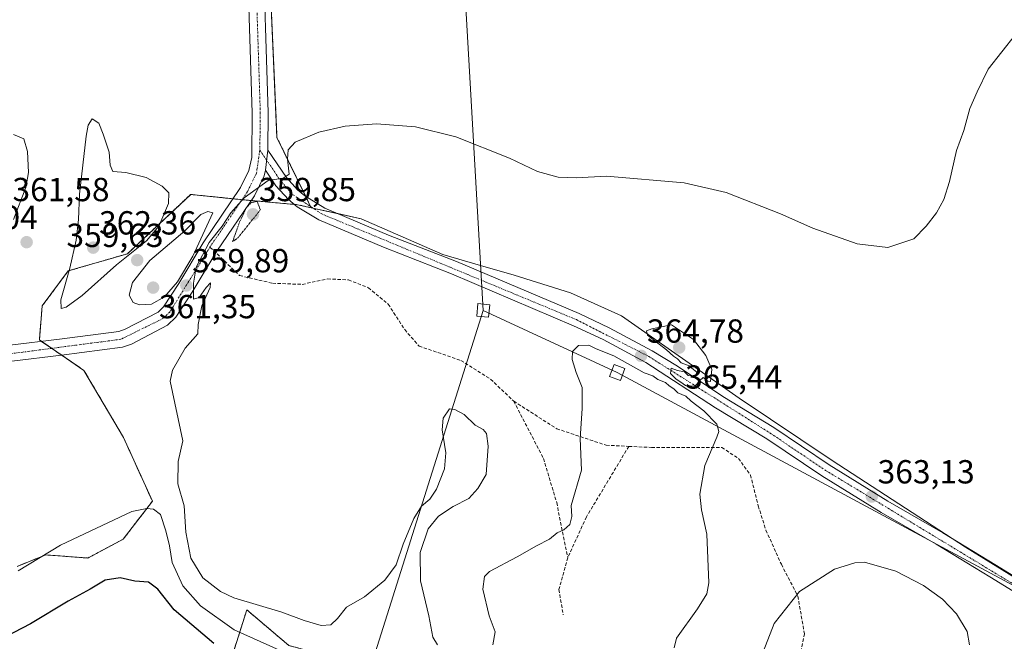
# Model space of a CAD drawing. Units: metres. Extents: x 608307 to 611782, y 4673750 to 4676117.
# Drawn here: x 610743 to 611039, y 4674695 to 4674881 of the extents above; entities that cross this region are included whole.
import ezdxf
from ezdxf.enums import TextEntityAlignment as Align

# ---------------------------------------------------------------- set-up
doc = ezdxf.new("R2010")
doc.units = ezdxf.units.M
doc.header["$MEASUREMENT"] = 0
for name, pattern in [('TRAZO_Y_PUNTO', [1, 0.5, -0.25, 0, -0.25]), ('TRAZOS', [0.75, 0.5, -0.25]), ('TRAZOS2', [0.375, 0.25, -0.125]), ('TRAZOSX2', [1.5, 1, -0.5])]:
    doc.linetypes.add(name, pattern=pattern)
for name, color, linetype, lineweight in [('Arbolado forestal', 92, 'TRAZOS', 0), ('Arbolado forestal CxS', 92, 'Continuous', 0), ('Carátula', 7, 'Continuous', 5), ('Cultivos herbáceos CxS', 92, 'Continuous', 0), ('Curva de nivel maestra', 36, 'Continuous', 30), ('Curva de nivel normal', 36, 'Continuous', 0), ('Curva de nivel normal depresión', 36, 'TRAZOS2', 0), ('Pastizal CxS', 92, 'Continuous', 0), ('Pista no pavimentada', 254, 'Continuous', 13), ('Pista no pavimentada Cxs', 254, 'Continuous', 0), ('Pista pavimentada eje', 135, 'TRAZO_Y_PUNTO', 0), ('Punto de cota en terreno', 7, 'Continuous', 0), ('Rótulo de punto de cota en terreno', 19, 'Continuous', 0), ('Senda', 19, 'TRAZOSX2', 0), ('Tendido', 6, 'Continuous', 0), ('Torre de tendido', 19, 'Continuous', 0), ('Torre de tendido Cxs', 19, 'Continuous', 0)]:
    doc.layers.add(name, color=color, linetype=linetype, lineweight=lineweight)
doc.styles.add('Arial', font='txt', dxfattribs={"height": 0.2})

# ---------------------------------------------------------------- blocks, each defined once
blk = doc.blocks.new('*U150')
at = {"layer": 'Cultivos herbáceos CxS', "color": 92, "linetype": 'Continuous', "lineweight": 0}
blk.add_polyline3d([(611058.68, 4674703.51, 363.86), (611027.01, 4674723.07, 363.01), (610986.95, 4674749.15, 363.17), (610959, 4674767.79, 364.48), (610923.67, 4674792.52, 364.53), (610908.34, 4674799.42, 363.56), (610891.47, 4674804.79, 363), (610881.35, 4674807.69, 362.81), (610870, 4674810.93, 362.44), (610845.46, 4674821.67, 361.49), (610830.48, 4674824.99, 360.81), (610820.2, 4674846.04, 359.35), (610816.48, 4674930.81, 353.75), (610809.96, 4675096.63, 350.52), (610804.37, 4675270.83, 352.71)], dxfattribs=at)
blk = doc.blocks.new('*U152')
at = {"layer": 'Arbolado forestal CxS', "color": 92, "linetype": 'Continuous', "lineweight": 0}
blk.add_polyline3d([(610737.9, 4674615.72, 336.32), (610752.72, 4674626.5, 339.28), (610765.67, 4674636.57, 341.16), (610794.35, 4674661.65, 345.03), (610803.09, 4674679, 346.29), (610811.14, 4674704.31, 358.7), (610823.8, 4674693.57, 356.53), (610838.36, 4674689.74, 354.54), (610847.18, 4674690.5, 355.19), (610847.67, 4674688.38, 355.06), (610852.93, 4674665.57, 355.04), (610851.65, 4674580.46, 341.58), (610851.54, 4674572.88, 341.29), (610852.41, 4674561.52, 341), (610836.61, 4674563.78, 339.22), (610811.57, 4674567.78, 338.07), (610786.19, 4674569.79, 336.31), (610766.82, 4674569.79, 335.04), (610764.94, 4674570.17, 334.97), (610742.12, 4674574.8, 333.7)], dxfattribs=at)
blk = doc.blocks.new('*U171')
at = {"layer": 'Curva de nivel normal', "color": 36, "linetype": 'Continuous', "lineweight": 0}
blk.add_polyline3d([(610742.44, 4674715.99, 355), (610755.2, 4674723.68, 355), (610776.64, 4674733.85, 355), (610781.14, 4674734.76, 355), (610783.08, 4674734.54, 355), (610785.24, 4674732.95, 355), (610786.79, 4674727.98, 355), (610787.88, 4674723.49, 355), (610788.67, 4674718.52, 355), (610791.95, 4674711.52, 355), (610797.26, 4674705.54, 355), (610807.35, 4674698.27, 355), (610820.99, 4674692.25, 355)], dxfattribs=at)
blk = doc.blocks.new('*U173')
at = {"layer": 'Curva de nivel normal', "color": 36, "linetype": 'Continuous', "lineweight": 0}
for points in [[(611042.02, 4674876.98, 360), (611033.82, 4674866.52, 360), (611030.44, 4674859.81, 360), (611028.29, 4674854.81, 360), (611026.48, 4674848.15, 360), (611024.31, 4674842.15, 360), (611022.12, 4674832.82, 360), (611020.44, 4674827.49, 360), (611018.26, 4674823.49, 360), (611015.16, 4674819.49, 360), (611011.46, 4674815.64, 360), (611003.6, 4674813.04, 360), (610994.44, 4674814.14, 360), (610981.1, 4674818.89, 360), (610971.45, 4674823.12, 360), (610955.12, 4674829.52, 360), (610942.5, 4674832.48, 360), (610919.13, 4674834.47, 360), (610910.09, 4674833.94, 360), (610904.69, 4674834.19, 360), (610898.48, 4674835.88, 360), (610889.98, 4674839.81, 360), (610873.87, 4674846.24, 360), (610861.81, 4674849.22, 360), (610850.04, 4674850.16, 360), (610840.68, 4674849.48, 360), (610832.72, 4674847.66, 360), (610825.62, 4674844.68, 360), (610823.57, 4674842.36, 360), (610823.36, 4674839.53, 360), (610823.88, 4674835.07, 360), (610822.02, 4674833.81, 360), (610817.52, 4674833.18, 360), (610810.31, 4674828, 360), (610806.29, 4674823.49, 360), (610803.72, 4674819.49, 360), (610799.84, 4674814.59, 360), (610795.9, 4674807.1, 360), (610795.16, 4674802.3, 360), (610795.14, 4674797.51, 360), (610796.8, 4674798.08, 360), (610798.95, 4674801.03, 360), (610800.23, 4674802.41, 360), (610800.18, 4674801.06, 360), (610797.62, 4674795.54, 360), (610796.51, 4674789.98, 360), (610796.43, 4674787.11, 360), (610792.59, 4674782.79, 360), (610788.82, 4674776.27, 360), (610788.1, 4674772.91, 360), (610791.92, 4674755.06, 360), (610790.52, 4674748.87, 360), (610790.45, 4674742.09, 360), (610792.35, 4674735.56, 360), (610792.83, 4674727.65, 360), (610794.35, 4674719.83, 360), (610797.96, 4674713.9, 360), (610803.27, 4674709.83, 360), (610807.26, 4674707.91, 360), (610821.69, 4674703.63, 360), (610828.32, 4674701.14, 360), (610833.45, 4674699.6, 360), (610836.34, 4674699.77, 360), (610838.36, 4674701.75, 360), (610841.03, 4674705.14, 360), (610846.45, 4674708.17, 360), (610852.62, 4674713.17, 360), (610856.01, 4674717.83, 360), (610858.12, 4674724.05, 360), (610861.28, 4674731.69, 360), (610863.62, 4674735.38, 360), (610866.1, 4674737.5, 360), (610868.1, 4674740.5, 360), (610870.5, 4674746.66, 360), (610870.93, 4674751.46, 360), (610869.8, 4674758.32, 360), (610870.15, 4674761.82, 360), (610872.05, 4674764.66, 360), (610873.66, 4674764.48, 360), (610876.44, 4674762.92, 360), (610879.75, 4674759.74, 360), (610882.08, 4674758.46, 360), (610883.12, 4674757.24, 360), (610883.63, 4674753.44, 360), (610883.06, 4674744.97, 360), (610880.54, 4674740.76, 360), (610877.79, 4674737.69, 360), (610873.13, 4674735.31, 360), (610868.68, 4674732.44, 360), (610865.63, 4674728.65, 360), (610863.19, 4674721.55, 360), (610863.27, 4674713.04, 360), (610865.79, 4674702.53, 360), (610866.98, 4674696.14, 360), (610868.36, 4674693.78, 360)], [(610966.16, 4674691.66, 360), (610969.54, 4674700.19, 360), (610977.08, 4674709.77, 360), (610987.66, 4674716.51, 360), (610993.74, 4674718.46, 360), (610996.66, 4674718.57, 360), (611006.08, 4674715.92, 360), (611014.34, 4674711.6, 360), (611020.07, 4674707.49, 360), (611024.26, 4674703.12, 360), (611027.48, 4674697.82, 360), (611028.22, 4674693.83, 360)]]:
    blk.add_polyline3d(points, dxfattribs=at)
blk = doc.blocks.new('*U182')
at = {"layer": 'Curva de nivel maestra', "color": 36, "linetype": 'Continuous', "lineweight": 30}
blk.add_polyline3d([(610801.19, 4674694.19, 350), (610789.36, 4674704.28, 350), (610784.45, 4674710.49, 350), (610781.57, 4674712.65, 350), (610777.47, 4674712.95, 350), (610773.07, 4674713.89, 350), (610768.55, 4674713.19, 350), (610764.11, 4674710.54, 350), (610757.52, 4674706.96, 350), (610746.21, 4674700.15, 350), (610736.22, 4674695.02, 350)], dxfattribs=at)
blk = doc.blocks.new('5PATER')
at = {"layer": 'Carátula', "linetype": 'Continuous', "lineweight": 5}
h = blk.add_hatch(color=250, dxfattribs=at)
edge = h.paths.add_edge_path()
edge.add_ellipse((0, 0.01), major_axis=(-1.33, -1.34), ratio=0.999422, start_angle=0, end_angle=360)
blk = doc.blocks.new('*U185')
at = {"layer": 'Pista no pavimentada Cxs', "color": 254, "linetype": 'Continuous', "lineweight": 0}
blk.add_polyline3d([(611053.96, 4674702.06, 363.52), (611034.24, 4674714.21, 362.74), (611018.15, 4674723.97, 362.72), (611001.6, 4674733.54, 362.53), (610983.85, 4674744.5, 363.03), (610967.27, 4674755.65, 364.14), (610951.92, 4674764.95, 364.7), (610930.93, 4674778.58, 364.78), (610918.18, 4674785.43, 364.38), (610909.29, 4674789.58, 363.89), (610872.64, 4674805.14, 362.71), (610852.15, 4674813.1, 361.72), (610832.72, 4674821.34, 361), (610826.26, 4674825.3, 360.55), (610823.63, 4674827.44, 360.39), (610819.9, 4674831.57, 360.04), (610816.71, 4674836.3, 359.78), (610817.45, 4674842.29, 359.37), (610823.04, 4674834.03, 359.96), (610826.37, 4674830.33, 360.29), (610828.56, 4674828.55, 360.55), (610834.55, 4674824.88, 360.99), (610853.65, 4674816.78, 361.7), (610874.14, 4674808.82, 362.58), (610910.9, 4674793.21, 363.87), (610919.96, 4674788.98, 364.38), (610932.9, 4674782.03, 364.8), (610940.5, 4674777.39, 364.92), (610954.06, 4674768.3, 364.78), (610969.41, 4674759, 364.03), (610986, 4674747.83, 363.33), (611003.64, 4674736.95, 362.75), (611020.18, 4674727.39, 362.81), (611036.31, 4674717.6, 363.13), (611055.77, 4674705.61, 363.77)], dxfattribs=at)

msp = doc.modelspace()

# ---------------------------------------------------------------- linework, layer by layer
at = {"layer": 'Arbolado forestal', "color": 92, "linetype": 'TRAZOS', "lineweight": 0}
for points in [[(610830.48, 4674824.99, 360.81), (610830.31, 4674825.33, 360.79), (610828.82, 4674828.39, 360.58), (610820.2, 4674846.04, 359.35), (610816.48, 4674930.81, 353.75), (610809.96, 4675096.63, 350.52), (610804.37, 4675270.83, 352.71), (610804.37, 4675292.83, 352.85), (610804.37, 4675297.95, 352.83), (610804.37, 4675302.47, 352.95), (610804.37, 4675304.63, 353.02)], [(610742.13, 4674717.35, 355.16), (610750.76, 4674720.8, 354.68), (610763.37, 4674719.86, 353.19), (610774.05, 4674725.52, 352.98), (610782.77, 4674736.91, 355.16), (610774.11, 4674756.02, 358.81), (610762.24, 4674776.18, 358.22), (610755.55, 4674780.74, 357.71), (610752.55, 4674782.78, 357.64), (610749.49, 4674784.87, 357.69), (610748.83, 4674785.32, 357.72), (610749.69, 4674795.53, 358.51), (610757.53, 4674806.02, 359.67), (610775.29, 4674811.18, 359.98), (610794.28, 4674828.98, 359.46), (610806.98, 4674827.67, 359.7), (610809.42, 4674827.42, 359.83), (610809.69, 4674827.4, 359.85), (610812.42, 4674827.15, 359.95), (610825.43, 4674825.98, 360.5), (610826.4, 4674825.89, 360.52), (610830.48, 4674824.99, 360.81)], [(610737.9, 4674615.72, 336.32), (610752.72, 4674626.5, 339.28), (610765.67, 4674636.57, 341.16), (610794.35, 4674661.65, 345.03), (610803.09, 4674679, 346.29), (610811.14, 4674704.31, 358.7), (610823.8, 4674693.57, 356.53), (610838.36, 4674689.74, 354.54), (610847.18, 4674690.5, 355.19), (610847.67, 4674688.38, 355.06), (610852.93, 4674665.57, 355.04), (610851.67, 4674581.77, 341.66), (610851.66, 4674580.96, 341.61), (610851.65, 4674580.46, 341.58), (610851.64, 4674579.67, 341.53), (610851.54, 4674572.88, 341.29), (610852.41, 4674561.52, 341)]]:
    msp.add_polyline3d(points, dxfattribs=at)
at = {"layer": 'Arbolado forestal CxS', "color": 92, "linetype": 'Continuous', "lineweight": 0}
msp.add_polyline3d([(610804.37, 4675270.83, 352.71), (610809.96, 4675096.63, 350.52), (610816.48, 4674930.81, 353.75), (610820.2, 4674846.04, 359.35), (610830.48, 4674824.99, 360.81), (610826.4, 4674825.89, 360.52), (610809.42, 4674827.42, 359.83), (610794.28, 4674828.98, 359.46), (610775.29, 4674811.18, 359.98), (610757.53, 4674806.02, 359.67), (610749.69, 4674795.53, 358.51), (610748.83, 4674785.32, 357.72), (610762.24, 4674776.18, 358.22), (610774.11, 4674756.02, 358.81), (610782.77, 4674736.91, 355.16), (610774.05, 4674725.52, 352.98), (610763.37, 4674719.86, 353.19), (610750.76, 4674720.8, 354.68), (610742.13, 4674717.35, 355.16)], dxfattribs=at)
at = {"layer": 'Cultivos herbáceos CxS', "color": 92, "linetype": 'Continuous', "lineweight": 0}
for points in [[(610830.48, 4674824.99, 360.81), (610830.31, 4674825.33, 360.79), (610828.82, 4674828.39, 360.58), (610820.2, 4674846.04, 359.35), (610816.48, 4674930.81, 353.75), (610809.96, 4675096.63, 350.52), (610804.37, 4675270.83, 352.71), (610804.37, 4675292.83, 352.85), (610804.37, 4675297.95, 352.83), (610804.37, 4675302.47, 352.95), (610804.37, 4675304.63, 353.02)], [(611085.9, 4674695.66, 364.77), (611082.11, 4674696.75, 364.68), (611074.25, 4674699.02, 364.43), (611058.68, 4674703.51, 363.86), (611027.01, 4674723.07, 363.01), (611023.01, 4674725.68, 362.86), (610986.95, 4674749.15, 363.17), (610959, 4674767.79, 364.48), (610923.67, 4674792.52, 364.53), (610908.33, 4674799.42, 363.56), (610891.46, 4674804.79, 363), (610881.35, 4674807.69, 362.81), (610869.99, 4674810.93, 362.44), (610845.46, 4674821.67, 361.49), (610838.47, 4674823.22, 361.16), (610831, 4674824.87, 360.84), (610830.48, 4674824.99, 360.81)]]:
    msp.add_polyline3d(points, dxfattribs=at)
at = {"layer": 'Curva de nivel normal', "color": 36, "linetype": 'Continuous', "lineweight": 0}
for points in [[(610755.39, 4674794.73, 360), (610756.86, 4674795.14, 360), (610761.68, 4674798.66, 360), (610772.02, 4674807.86, 360), (610781.02, 4674815.08, 360), (610784.68, 4674819.44, 360), (610787.6, 4674826.3, 360), (610787.67, 4674829.46, 360), (610785.73, 4674831.5, 360), (610780.89, 4674834.07, 360), (610774.82, 4674835.58, 360), (610770.91, 4674835.9, 360), (610770.09, 4674837.76, 360), (610769.81, 4674841.7, 360), (610767.97, 4674847.1, 360), (610766.67, 4674850.38, 360), (610764.71, 4674851.68, 360), (610763.51, 4674849.75, 360), (610762.9, 4674846.48, 360), (610760.84, 4674829.03, 360), (610760.55, 4674821.41, 360), (610759.92, 4674815.23, 360), (610758.02, 4674806.85, 360), (610755.29, 4674797.34, 360), (610755.39, 4674794.73, 360)], [(610741.05, 4674821.46, 360), (610744.8, 4674831.04, 360), (610745.53, 4674835.52, 360), (610745.29, 4674841.84, 360), (610744.19, 4674845.68, 360), (610741.11, 4674846.99, 360)], [(610778.86, 4674795.86, 360), (610782.52, 4674796.07, 360), (610786.39, 4674798.24, 360), (610790.33, 4674802.79, 360), (610794.93, 4674810.46, 360), (610800.97, 4674823.49, 360), (610799.42, 4674823.9, 360), (610797.34, 4674822.94, 360), (610792.53, 4674818, 360), (610782.02, 4674809.18, 360), (610776.85, 4674802.56, 360), (610775.83, 4674798.73, 360), (610777.04, 4674796.56, 360), (610778.86, 4674795.86, 360)], [(610945.79, 4674771.46, 365), (610947.17, 4674773.17, 365), (610948.22, 4674774.01, 365), (610949.57, 4674772.92, 365), (610950.36, 4674772.8, 365), (610950.79, 4674776.46, 365), (610949.03, 4674780.62, 365), (610945.26, 4674785.45, 365), (610938.67, 4674789.83, 365), (610932.81, 4674788.67, 365), (610931.2, 4674788.06, 365), (610931.49, 4674786.74, 365), (610937.15, 4674782.36, 365), (610939.3, 4674780.46, 365), (610940.47, 4674779.63, 365), (610941.61, 4674778.44, 365), (610944, 4674777.49, 365), (610945.24, 4674776.4, 365), (610946.32, 4674775.61, 365), (610945.85, 4674774.52, 365), (610943.64, 4674774.6, 365), (610942.55, 4674775.77, 365), (610940.44, 4674776.18, 365), (610938.6, 4674776.83, 365), (610938.4, 4674775.22, 365), (610940.04, 4674773.53, 365), (610941.52, 4674772.68, 365), (610942.89, 4674771.62, 365), (610945.79, 4674771.46, 365)], [(610939.48, 4674692.89, 365), (610940.15, 4674695.8, 365), (610946.48, 4674704.56, 365), (610949.34, 4674709.11, 365), (610949.92, 4674712.39, 365), (610949.26, 4674727.06, 365), (610947.64, 4674734.3, 365), (610947.16, 4674739.06, 365), (610948.66, 4674747.59, 365), (610952.34, 4674756.16, 365), (610952.89, 4674757.78, 365), (610952.3, 4674759.98, 365), (610948.39, 4674764.04, 365), (610944.6, 4674766.91, 365), (610942.94, 4674768.43, 365), (610940.58, 4674769.4, 365), (610939.37, 4674770.63, 365), (610938.01, 4674771.55, 365), (610936.92, 4674772.51, 365), (610934.58, 4674773.4, 365), (610933.03, 4674774.52, 365), (610930.44, 4674775.43, 365), (610921.35, 4674780.5, 365), (610916.09, 4674782.66, 365), (610913.85, 4674783.74, 365), (610910.73, 4674783.6, 365), (610908.96, 4674781.85, 365), (610908.86, 4674779.42, 365), (610910.08, 4674775.52, 365), (610911.83, 4674771.06, 365), (610911.89, 4674764.71, 365), (610911.25, 4674755.72, 365), (610911.65, 4674746.23, 365), (610908.53, 4674735.62, 365), (610908.77, 4674732.35, 365), (610908.12, 4674729.93, 365), (610906.34, 4674728.3, 365), (610904.34, 4674727.38, 365), (610902.01, 4674725.54, 365), (610898.17, 4674723.52, 365), (610892.32, 4674720.24, 365), (610884.02, 4674715.86, 365), (610882.56, 4674714.34, 365), (610882.01, 4674710.55, 365), (610883.9, 4674702.5, 365), (610885.72, 4674697.73, 365), (610884.99, 4674693.85, 365)]]:
    msp.add_polyline3d(points, dxfattribs=at)
at = {"layer": 'Curva de nivel normal depresión', "color": 36, "linetype": 'TRAZOS2', "lineweight": 0}
msp.add_polyline3d([(610806.88, 4674814.86, 360), (610808.47, 4674815.95, 360), (610815.2, 4674824.34, 360), (610814.24, 4674826.9, 360), (610812.48, 4674826.53, 360), (610811.04, 4674825.01, 360), (610808.99, 4674820.75, 360), (610806.88, 4674814.86, 360)], dxfattribs=at)
at = {"layer": 'Pastizal CxS', "color": 92, "linetype": 'Continuous', "lineweight": 0}
for points in [[(610742.13, 4674717.35, 355.16), (610750.76, 4674720.8, 354.68), (610763.37, 4674719.86, 353.19), (610774.05, 4674725.52, 352.98), (610782.77, 4674736.91, 355.16), (610774.11, 4674756.02, 358.81), (610762.24, 4674776.18, 358.22), (610748.83, 4674785.32, 357.72), (610749.69, 4674795.53, 358.51), (610757.53, 4674806.02, 359.67), (610775.29, 4674811.18, 359.98), (610794.28, 4674828.98, 359.46), (610809.42, 4674827.42, 359.83), (610826.4, 4674825.89, 360.52), (610830.48, 4674824.99, 360.81), (610830.48, 4674824.99, 360.81), (610845.46, 4674821.67, 361.49), (610870, 4674810.93, 362.44), (610881.35, 4674807.69, 362.81), (610891.47, 4674804.79, 363), (610908.34, 4674799.42, 363.56), (610923.67, 4674792.52, 364.53), (610959, 4674767.79, 364.48), (610986.95, 4674749.15, 363.17), (611027.01, 4674723.07, 363.01), (611058.68, 4674703.51, 363.86)], [(610742.13, 4674717.35, 355.16), (610750.76, 4674720.8, 354.68), (610763.37, 4674719.86, 353.19), (610774.05, 4674725.52, 352.98), (610782.77, 4674736.91, 355.16), (610774.11, 4674756.02, 358.81), (610762.24, 4674776.18, 358.22), (610755.55, 4674780.74, 357.71), (610752.55, 4674782.78, 357.64), (610749.49, 4674784.87, 357.69), (610748.83, 4674785.32, 357.72), (610749.69, 4674795.53, 358.51), (610757.53, 4674806.02, 359.67), (610775.29, 4674811.18, 359.98), (610794.28, 4674828.98, 359.46), (610806.98, 4674827.67, 359.7), (610809.42, 4674827.42, 359.83), (610809.69, 4674827.4, 359.85), (610812.42, 4674827.15, 359.95), (610825.43, 4674825.98, 360.5), (610826.4, 4674825.89, 360.52), (610830.48, 4674824.99, 360.81)], [(611085.9, 4674695.66, 364.77), (611082.11, 4674696.75, 364.68), (611074.25, 4674699.02, 364.43), (611058.68, 4674703.51, 363.86), (611027.01, 4674723.07, 363.01), (611023.01, 4674725.68, 362.86), (610986.95, 4674749.15, 363.17), (610959, 4674767.79, 364.48), (610923.67, 4674792.52, 364.53), (610908.33, 4674799.42, 363.56), (610891.46, 4674804.79, 363), (610881.35, 4674807.69, 362.81), (610869.99, 4674810.93, 362.44), (610845.46, 4674821.67, 361.49), (610838.47, 4674823.22, 361.16), (610831, 4674824.87, 360.84), (610830.48, 4674824.99, 360.81)], [(610737.9, 4674615.72, 336.32), (610752.72, 4674626.5, 339.28), (610765.67, 4674636.57, 341.16), (610794.35, 4674661.65, 345.03), (610803.09, 4674679, 346.29), (610811.14, 4674704.31, 358.7), (610823.8, 4674693.57, 356.53), (610838.36, 4674689.74, 354.54), (610847.18, 4674690.5, 355.19), (610847.67, 4674688.38, 355.06), (610852.93, 4674665.57, 355.04), (610851.67, 4674581.77, 341.66), (610851.66, 4674580.96, 341.61), (610851.65, 4674580.46, 341.58), (610851.64, 4674579.67, 341.53), (610851.54, 4674572.88, 341.29), (610852.41, 4674561.52, 341)], [(610823.8, 4674693.57, 356.53), (610811.14, 4674704.31, 358.7), (610803.09, 4674679, 346.29)]]:
    msp.add_polyline3d(points, dxfattribs=at)
at = {"layer": 'Pista no pavimentada', "color": 254, "linetype": 'Continuous', "lineweight": 13}
for points in [[(610807.48, 4675146.46, 351.36), (610807.9, 4675109.51, 350.79), (610809.62, 4675081.16, 350.65), (610810.76, 4675065.35, 351.08), (610811.15, 4675050.35, 351.57), (610811.31, 4675035.26, 351.88), (610811.82, 4674997.92, 352.19), (610812.23, 4674983.09, 352.44), (610813.84, 4674944.29, 353.35), (610814.87, 4674924.31, 354.27), (610815.84, 4674907.71, 355.28), (610817.59, 4674853.52, 358.69), (610817.45, 4674842.29, 359.37)], [(610739.95, 4674783.75, 356.92), (610754.88, 4674785.5, 357.87), (610772.73, 4674787.85, 358.69), (610774.61, 4674788.49, 358.77), (610784.54, 4674793.69, 359.41), (610786.14, 4674795.2, 359.68), (610790.69, 4674802.21, 359.95), (610798.05, 4674814.48, 360), (610809.24, 4674831.01, 359.68), (610811.76, 4674836.15, 359.44), (610812.62, 4674840.02, 359.21), (610812.78, 4674853.47, 358.58), (610811.04, 4674907.49, 355.33), (610810.07, 4674924.05, 354.32), (610809.04, 4674944.06, 353.32), (610807.43, 4674982.92, 352.49), (610807.02, 4674997.82, 352.16), (610806.5, 4675035.2, 351.8), (610806.48, 4675037.03, 351.81)], [(610816.71, 4674836.3, 359.78), (610817.45, 4674842.29, 359.37)], [(610816.71, 4674836.3, 359.78), (610817.45, 4674842.29, 359.37)], [(610817.45, 4674842.29, 359.37), (610823.04, 4674834.03, 359.96), (610826.37, 4674830.33, 360.29), (610828.56, 4674828.55, 360.55), (610834.55, 4674824.88, 360.99), (610853.65, 4674816.78, 361.7), (610874.14, 4674808.82, 362.58), (610910.9, 4674793.21, 363.87), (610919.96, 4674788.98, 364.38), (610932.9, 4674782.03, 364.8), (610940.5, 4674777.39, 364.92), (610954.06, 4674768.3, 364.78), (610969.41, 4674759, 364.03), (610986, 4674747.83, 363.33), (611003.64, 4674736.95, 362.75), (611020.18, 4674727.39, 362.81), (611036.31, 4674717.6, 363.13), (611055.77, 4674705.61, 363.77)], [(610816.71, 4674836.3, 359.78), (610816.32, 4674834.55, 359.88), (610813.4, 4674828.6, 359.99), (610802.15, 4674811.96, 360.03), (610794.77, 4674799.67, 359.93), (610789.86, 4674792.11, 359.63), (610787.36, 4674789.74, 359.5), (610776.52, 4674784.07, 358.83), (610773.83, 4674783.15, 358.73), (610755.48, 4674780.73, 357.71), (610740.58, 4674778.98, 357.04)], [(611092.58, 4674696.65, 365.14), (611077.42, 4674696.8, 364.43), (611067.06, 4674697.54, 364.12), (611061.57, 4674698.94, 364.05), (611053.96, 4674702.06, 363.52), (611034.24, 4674714.21, 362.74), (611018.15, 4674723.97, 362.72), (611001.6, 4674733.54, 362.53), (610983.85, 4674744.5, 363.03), (610967.27, 4674755.65, 364.14), (610951.92, 4674764.95, 364.7), (610930.93, 4674778.58, 364.78), (610918.18, 4674785.43, 364.38), (610909.29, 4674789.58, 363.89), (610872.64, 4674805.14, 362.71), (610852.15, 4674813.1, 361.72), (610832.72, 4674821.34, 361), (610826.26, 4674825.3, 360.55), (610823.63, 4674827.44, 360.39), (610819.9, 4674831.57, 360.04), (610816.71, 4674836.3, 359.78)]]:
    msp.add_polyline3d(points, dxfattribs=at)
at = {"layer": 'Pista no pavimentada Cxs', "color": 254, "linetype": 'Continuous', "lineweight": 0}
for points in [[(610807.48, 4675146.46, 351.36), (610807.9, 4675109.51, 350.79), (610809.62, 4675081.16, 350.65), (610810.76, 4675065.35, 351.08), (610811.15, 4675050.35, 351.57), (610811.31, 4675035.26, 351.88), (610811.82, 4674997.92, 352.19), (610812.23, 4674983.09, 352.44), (610813.84, 4674944.29, 353.35), (610814.87, 4674924.31, 354.27), (610815.84, 4674907.71, 355.28), (610817.59, 4674853.52, 358.69), (610817.45, 4674842.29, 359.37), (610816.71, 4674836.3, 359.78), (610816.32, 4674834.55, 359.88), (610813.4, 4674828.6, 359.99), (610802.15, 4674811.96, 360.03), (610794.77, 4674799.67, 359.93), (610789.86, 4674792.11, 359.63), (610787.36, 4674789.74, 359.5), (610776.52, 4674784.07, 358.83), (610773.83, 4674783.15, 358.73), (610755.48, 4674780.73, 357.71), (610740.58, 4674778.98, 357.04)], [(610739.95, 4674783.75, 356.92), (610754.88, 4674785.5, 357.87), (610772.73, 4674787.85, 358.69), (610774.61, 4674788.49, 358.77), (610784.54, 4674793.69, 359.41), (610786.14, 4674795.2, 359.68), (610790.69, 4674802.21, 359.95), (610798.05, 4674814.48, 360), (610809.24, 4674831.01, 359.68), (610811.76, 4674836.15, 359.44), (610812.62, 4674840.02, 359.21), (610812.78, 4674853.47, 358.58), (610811.04, 4674907.49, 355.33)]]:
    msp.add_polyline3d(points, dxfattribs=at)
at = {"layer": 'Pista pavimentada eje', "color": 135, "linetype": 'TRAZO_Y_PUNTO', "lineweight": 0}
for points in [[(610808.86, 4675039, 351.83), (610809.83, 4674983.01, 352.45), (610813.44, 4674907.6, 355.33), (610815.19, 4674853.5, 358.58), (610815.05, 4674842.3, 359.24)], [(610815.05, 4674842.3, 359.24), (610814.04, 4674835.35, 359.67), (610811.32, 4674829.81, 359.88), (610800.08, 4674813.19, 360.01)], [(610815.05, 4674842.3, 359.24), (610821.47, 4674832.8, 359.96), (610825, 4674828.89, 360.34), (610833.64, 4674823.11, 360.97), (610910.1, 4674791.4, 363.88), (610931.92, 4674780.31, 364.77), (610968.34, 4674757.33, 364.12), (610984.93, 4674746.17, 363.23), (611054.87, 4674703.84, 363.8), (611062.2, 4674700.83, 363.99), (611067.38, 4674699.51, 364.24), (611077.51, 4674698.79, 364.55), (611098.46, 4674698.86, 365.53)], [(610800.08, 4674813.19, 360.01), (610788, 4674793.66, 359.59), (610785.95, 4674791.72, 359.46), (610773.28, 4674785.5, 358.71), (610727.16, 4674779.46, 356.23)]]:
    msp.add_polyline3d(points, dxfattribs=at)
at = {"layer": 'Senda', "color": 19, "linetype": 'TRAZOSX2', "lineweight": 0}
for points in [[(610800.08, 4674813.19, 360.01), (610808.95, 4674804.63, 360.51), (610818.87, 4674802.31, 360.98), (610827.8, 4674801.98, 361.01), (610835.41, 4674803.64, 361.01), (610841.69, 4674803.31, 360.96), (610847.64, 4674800.99, 361.11), (610853.6, 4674796.03, 361.52), (610858.56, 4674788.42, 361.41), (610862.86, 4674783.46, 361.53), (610875.43, 4674779.16, 361.72), (610884.36, 4674773.54, 361.79), (610891.3, 4674766.93, 362.09)], [(610891.3, 4674766.93, 362.09), (610900.23, 4674749.73, 363.12), (610904.2, 4674736.5, 363.96), (610907.51, 4674719.96, 365.97)], [(610891.3, 4674766.93, 362.09), (610904.2, 4674758.66, 364.1), (610919.08, 4674753.7, 365.6), (610925.86, 4674753.37, 365.72)], [(610925.86, 4674753.37, 365.72), (610913.13, 4674732.2, 365.33), (610907.51, 4674719.96, 365.97)], [(610925.86, 4674753.37, 365.72), (610932.64, 4674753.04, 365.68), (610953.81, 4674753.04, 364.62), (610958.77, 4674749.73, 364.19), (610962.41, 4674744.77, 363.84), (610964.72, 4674735.51, 363.46), (610967.04, 4674728.23, 362.8), (610971.67, 4674717.98, 361.18), (610976.63, 4674708.39, 359.63), (610978.61, 4674697.14, 358.31), (610976.96, 4674688.87, 357.76), (610978.28, 4674681.27, 357.4)], [(610907.51, 4674719.96, 365.97), (610904.86, 4674710.37, 366.89), (610906.18, 4674702.76, 367.61)]]:
    msp.add_polyline3d(points, dxfattribs=at)
at = {"layer": 'Tendido', "color": 6, "linetype": 'Continuous', "lineweight": 0}
for points in [[(610882.13, 4674794.15, 363.89), (610870.69, 4674993.59, 354.26), (610857.87, 4675199.69, 351.72), (610845.1, 4675403.02, 353.31), (610827.54, 4675705.75, 362.53), (610811.21, 4675960.11, 361.77), (610803.37, 4676101.92, 343.13)], [(610522.24, 4673783.85, 288.18), (610573.37, 4673822.7, 289.97), (610649.41, 4674061.72, 297.15), (610733.47, 4674325.82, 350.23), (610770.55, 4674445.26, 348.19), (610833.25, 4674639.41, 355.57), (610882.13, 4674794.15, 363.89)], [(610882.13, 4674794.15, 363.89), (610922.4, 4674775.53, 365.53), (611094.68, 4674682.99, 364.86)]]:
    msp.add_polyline3d(points, dxfattribs=at)
at = {"layer": 'Torre de tendido', "color": 19, "linetype": 'Continuous', "lineweight": 0}
for points in [[(610884.08, 4674795.85, 364.18), (610883.71, 4674792.1, 364.07), (610880.17, 4674792.46, 363.99), (610880.54, 4674796.2, 364.17), (610884.08, 4674795.85, 364.18)], [(610924.71, 4674776.73, 365.83), (610923.35, 4674773.09, 366.31), (610920.08, 4674774.32, 365.63), (610921.44, 4674777.96, 365.79), (610924.71, 4674776.73, 365.83)]]:
    msp.add_polyline3d(points, dxfattribs=at)
at = {"layer": 'Torre de tendido Cxs', "color": 19, "linetype": 'Continuous', "lineweight": 0}
for points in [[(610884.08, 4674795.85, 364.18), (610883.71, 4674792.1, 364.07), (610880.17, 4674792.46, 363.99), (610880.54, 4674796.2, 364.17), (610884.08, 4674795.85, 364.18)], [(610924.71, 4674776.73, 365.83), (610923.35, 4674773.09, 366.31), (610920.08, 4674774.32, 365.63), (610921.44, 4674777.96, 365.79), (610924.71, 4674776.73, 365.83)]]:
    msp.add_polyline3d(points, close=True, dxfattribs=at)

# ---------------------------------------------------------------- block references
at = {"layer": 'Arbolado forestal CxS', "color": 92, "linetype": 'Continuous', "lineweight": 0}
msp.add_blockref('*U152', (0, 0), dxfattribs=at)
at = {"layer": 'Cultivos herbáceos CxS', "color": 92, "linetype": 'Continuous', "lineweight": 0}
msp.add_blockref('*U150', (0, 0), dxfattribs=at)
at = {"layer": 'Curva de nivel maestra', "color": 36, "linetype": 'Continuous', "lineweight": 30}
msp.add_blockref('*U182', (0, 0), dxfattribs=at)
at = {"layer": 'Curva de nivel normal', "color": 36, "linetype": 'Continuous', "lineweight": 0}
for name in ['*U171', '*U173']:
    msp.add_blockref(name, (0, 0), dxfattribs=at)
at = {"layer": 'Pista no pavimentada Cxs', "color": 254, "linetype": 'Continuous', "lineweight": 0}
msp.add_blockref('*U185', (0, 0), dxfattribs=at)
at = {"layer": 'Punto de cota en terreno', "linetype": 'Continuous', "lineweight": 0}
for p in [(610813, 4674823, 359.85), (610745.01, 4674814.64, 358.04), (610765, 4674813, 362.36), (610778.22, 4674809.25, 359.63), (610783, 4674801, 361.35), (610792.97, 4674801.65, 359.89), (610941, 4674783, 365.44), (610929.54, 4674780.53, 364.78), (610998.82, 4674738.29, 363.13)]:
    msp.add_blockref('5PATER', p, dxfattribs=at)

# ---------------------------------------------------------------- texts
at = {"layer": 'Rótulo de punto de cota en terreno', "color": 19, "linetype": 'Continuous', "lineweight": 0, "style": 'Arial'}
for s, p in [('361,58', (610740.76, 4674824.76)), ('359,85', (610814.76, 4674824.76)), ('358,04', (610719.2, 4674816.4)), ('362,36', (610766.76, 4674814.76)), ('359,63', (610756.97, 4674811.01)), ('359,89', (610794.73, 4674803.41)), ('361,35', (610784.76, 4674789.62)), ('364,78', (610931.3, 4674782.29)), ('365,44', (610942.76, 4674768.5)), ('363,13', (611000.58, 4674740.05))]:
    msp.add_text(s, height=7, dxfattribs=at).set_placement(p, align=Align.BOTTOM_LEFT)

doc.saveas('drawing.dxf')
